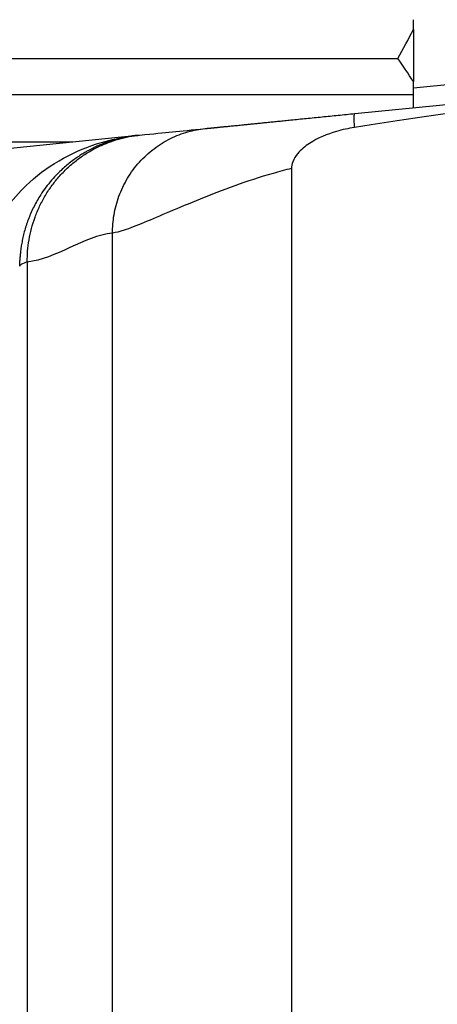
# Model space of a CAD drawing. Units: millimetres. Extents: x 0 to 298, y 0 to 210.
# Drawn here: x 157 to 158, y 37 to 40 of the extents above; entities that cross this region are included whole.
import ezdxf

# ---------------------------------------------------------------- set-up
doc = ezdxf.new("R2010")
doc.units = ezdxf.units.MM
doc.layers.get('0').update_dxf_attribs({"linetype": 'CONTINUOUS'})
doc.layers.get('Defpoints').update_dxf_attribs({"linetype": 'CONTINUOUS'})
doc.layers.add('1', color=7, linetype='CONTINUOUS')
doc.styles.add('IDEAS_KANJI', font='simplex.shx', dxfattribs={"bigfont": 'bigfont'})
doc.dimstyles.get("Standard").update_dxf_attribs({"dimtxt": 0.18, "dimasz": 0.18, "dimexe": 0.18, "dimexo": 0.0625, "dimgap": 0.09, "dimtad": 0, "dimdec": 0, "dimzin": 0, "dimdsep": 46, "dimtxsty": 'STANDARD', "dimcen": 0.09, "dimadec": 0, "dimazin": 0, "dimtfac": 1, "dimtdec": 0, "dimtofl": 0, "dimtmove": 0, "dimatfit": 3, "dimfxl": 1, "dimtolj": 1, "dimtzin": 0, "dimarcsym": 0})

# ---------------------------------------------------------------- blocks, each defined once
blk = doc.blocks.new('_OPEN')
at = {"color": 0, "linetype": 'ByBlock'}
for p, q in [((-1, 0.166667), (0, 0)), ((-1, -0.166667), (0, 0)), ((0, 0), (-1, 0))]:
    blk.add_line(p, q, dxfattribs=at)
blk = doc.blocks.new('*D15')
at = {"layer": '1', "color": 1, "linetype": 'Continuous', "lineweight": -2}
for p, q in [((156.4573, 92.2163), (156.4573, 7.3976)), ((159.4073, 24.7383), (159.4073, 7.3976)), ((156.4573, 7.7476), (151.9073, 7.7476)), ((158.7073, 7.7476), (157.1573, 7.7476))]:
    blk.add_line(p, q, dxfattribs=at)
at = {"layer": 'Defpoints', "color": 0, "linetype": 'Continuous'}
for p in [(156.4573, 92.3913), (159.4073, 24.9133), (156.4573, 7.7476)]:
    blk.add_point(p, dxfattribs=at)
at = {"layer": '1', "color": 1, "linetype": 'Continuous', "lineweight": -2, "xscale": 0.7, "yscale": 0.7, "zscale": 0.7, "rotation": 180}
blk.add_blockref('_OPEN', (156.4573, 7.7476), dxfattribs=at)
at = {"layer": '1', "color": 1, "linetype": 'Continuous', "lineweight": -2, "xscale": 0.7, "yscale": 0.7, "zscale": 0.7}
blk.add_blockref('_OPEN', (159.4073, 7.7476), dxfattribs=at)
at = {"layer": '1', "color": 1, "linetype": 'Continuous', "insert": (153.8323, 8.7976), "char_height": 1.05, "attachment_point": 5, "style": 'IDEAS_KANJI'}
blk.add_mtext('\\A1;11.8', dxfattribs=at)
blk = doc.blocks.new('*D16')
at = {"layer": '1', "color": 1, "linetype": 'Continuous', "lineweight": -2}
for p, q in [((156.4573, 92.2163), (156.4573, 5.4275)), ((216.1573, 24.3633), (216.1573, 5.4275)), ((157.1573, 5.7775), (215.4573, 5.7775))]:
    blk.add_line(p, q, dxfattribs=at)
at = {"layer": 'Defpoints', "color": 0, "linetype": 'Continuous'}
for p in [(156.4573, 92.3913), (216.1573, 24.5383), (216.1573, 5.7775)]:
    blk.add_point(p, dxfattribs=at)
at = {"layer": '1', "color": 1, "linetype": 'Continuous', "lineweight": -2, "xscale": 0.7, "yscale": 0.7, "zscale": 0.7, "rotation": 180}
blk.add_blockref('_OPEN', (156.4573, 5.7775), dxfattribs=at)
at = {"layer": '1', "color": 1, "linetype": 'Continuous', "lineweight": -2, "xscale": 0.7, "yscale": 0.7, "zscale": 0.7}
blk.add_blockref('_OPEN', (216.1573, 5.7775), dxfattribs=at)
at = {"layer": '1', "color": 1, "linetype": 'Continuous', "insert": (186.3073, 6.8275), "char_height": 1.05, "attachment_point": 5, "style": 'IDEAS_KANJI'}
blk.add_mtext('\\A1;238.8', dxfattribs=at)

msp = doc.modelspace()

# ---------------------------------------------------------------- linework, layer by layer
at = {"layer": '1', "color": 80, "linetype": 'Continuous'}
for p, q in [((157.6573, 39.6353), (157.6573, 39.6632)), ((157.6573, 39.6353), (157.6573, 39.4865)), ((156.2026, 39.5528), (157.612, 39.5528)), ((157.6573, 39.4485), (157.6573, 39.4865)), ((157.6573, 39.4691), (157.7814, 39.4815)), ((157.6573, 39.4485), (156.1573, 39.4485)), ((157.6573, 39.4123), (157.6573, 39.4485)), ((157.4894, 39.3955), (157.9073, 39.4374)), ((155.8041, 39.2265), (156.8699, 39.3334)), ((156.8685, 39.3332), (156.8699, 39.3334)), ((156.3818, 39.3148), (156.6844, 39.3148)), ((157.3085, 39.239), (157.3085, 20.0202))]:
    msp.add_line(p, q, dxfattribs=at)
at = {"layer": '1', "color": 51, "linetype": 'Continuous'}
for p, q in [((156.7975, 35.5577), (156.7975, 39.0542)), ((156.5538, 38.9719), (156.5538, 35.6703))]:
    msp.add_line(p, q, dxfattribs=at)
at = {"layer": '1', "color": 80, "linetype": 'Continuous'}
msp.add_ellipse((159.2377, 39.4452), major_axis=(2.3884, 0.2395), ratio=0.052075, start_param=2.15646, end_param=2.387248, dxfattribs=at)
for points in [[(157.612, 39.5528), (157.6273, 39.5802), (157.6425, 39.6077), (157.6573, 39.6353)], [(157.6573, 39.4865), (157.6425, 39.5087), (157.6273, 39.5308), (157.612, 39.5528)], [(156.875, 39.3339), (156.9563, 39.342), (156.9811, 39.3445), (157.0624, 39.3527)], [(156.5323, 38.9602), (156.5323, 38.9655), (156.5324, 38.9708), (156.5326, 38.976)]]:
    msp.add_open_spline(points, degree=3, dxfattribs=at)
for points, degree, knots in [([(157.0624, 39.3527), (157.0841, 39.3549), (157.096, 39.356), (157.1217, 39.3586), (157.1645, 39.3629), (157.2174, 39.3682), (157.298, 39.3763), (157.3881, 39.3853), (157.4894, 39.3955)], 2, [0, 0, 0, 0.25, 0.25, 0.5, 0.5, 0.75, 0.75, 1, 1, 1]), ([(157.4886, 39.3558), (157.4713, 39.3531), (157.4541, 39.3494), (157.4103, 39.3367), (157.3837, 39.326), (157.3476, 39.3022), (157.3356, 39.2924), (157.3204, 39.2739), (157.3155, 39.2662), (157.31, 39.252), (157.3085, 39.2455), (157.3085, 39.239)], 3, [0, 0, 0, 0, 0.230911, 0.230911, 0.601061, 0.601061, 0.799855, 0.799855, 0.915702, 0.915702, 1, 1, 1, 1]), ([(156.419, 38.9004), (156.4196, 38.9548), (156.4325, 39.0064), (156.4782, 39.11), (156.5167, 39.1595), (156.6202, 39.2536), (156.6917, 39.2911), (156.7938, 39.3213), (156.8226, 39.3274), (156.8517, 39.3312)], 3, [0, 0, 0, 0, 0.206112, 0.206112, 0.4784, 0.4784, 0.856675, 0.856675, 1, 1, 1, 1]), ([(156.8686, 39.3332), (156.864, 39.3328), (156.8557, 39.3318), (156.8444, 39.33), (156.8353, 39.3284), (156.8271, 39.3267), (156.8177, 39.3245), (156.8067, 39.3217), (156.7942, 39.318), (156.7803, 39.3133), (156.7662, 39.3079), (156.7534, 39.3024), (156.743, 39.2975), (156.7343, 39.2931), (156.7264, 39.2888), (156.7174, 39.2837), (156.7065, 39.2771), (156.694, 39.2688), (156.6806, 39.2591), (156.667, 39.2483), (156.6536, 39.2366), (156.6389, 39.2224), (156.6232, 39.2053), (156.607, 39.1853), (156.5898, 39.1606), (156.573, 39.1312), (156.5602, 39.1027), (156.5519, 39.0797), (156.5466, 39.0627), (156.5423, 39.0461), (156.5389, 39.03), (156.5364, 39.0149), (156.5345, 39.0008), (156.5333, 38.9877), (156.5328, 38.9798), (156.5326, 38.9761)], 3, [0, 0, 0, 0, 0.025315, 0.046395, 0.063288, 0.078922, 0.097296, 0.118603, 0.142983, 0.170561, 0.200525, 0.22688, 0.248402, 0.264977, 0.281664, 0.300364, 0.324306, 0.353409, 0.384479, 0.416376, 0.449104, 0.482661, 0.528676, 0.576091, 0.623569, 0.693402, 0.761316, 0.79448, 0.827069, 0.858754, 0.888702, 0.917285, 0.945009, 0.972404, 1, 1, 1, 1]), ([(156.8686, 39.3332), (156.8686, 39.3332), (156.8674, 39.3331), (156.875, 39.3339)], 2, [0, 0, 0, 0.000013, 1, 1, 1])]:
    msp.add_open_spline(points, degree=degree, knots=knots, dxfattribs=at)
at = {"layer": '1', "color": 51, "linetype": 'Continuous'}
for points in [[(157.4886, 39.3558), (157.4873, 39.3819), (157.4878, 39.3953), (157.4894, 39.3955)], [(156.7975, 39.0542), (156.7162, 39.046), (156.6351, 38.9801), (156.5538, 38.9719)]]:
    msp.add_open_spline(points, degree=3, dxfattribs=at)
for points in [[(156.5538, 38.9719), (156.5527, 39.3016), (156.875, 39.3339)], [(156.7975, 39.0542), (156.7966, 39.326), (157.0624, 39.3527)]]:
    msp.add_rational_spline(points, [1, 0.74096906282, 1], degree=2, dxfattribs=at)
for points, knots in [([(157.3085, 39.239), (157.291, 39.2344), (157.1956, 39.2093), (157.0386, 39.1493), (156.9025, 39.0903), (156.8275, 39.0601), (156.8072, 39.0561), (156.7975, 39.0542)], [0, 0, 0, 0, 0.069181, 0.375439, 0.685635, 0.849401, 1, 1, 1, 1]), ([(156.5538, 38.9719), (156.5475, 38.9698), (156.535, 38.9655), (156.5332, 38.962), (156.5323, 38.9602)], [0, 0, 0, 0, 0.499666, 1, 1, 1, 1])]:
    msp.add_open_spline(points, degree=3, knots=knots, dxfattribs=at)

# ---------------------------------------------------------------- dimensions: what is measured, and where the dimension line sits
at = {"layer": '1', "color": 1, "linetype": 'Continuous'}
for base, p1, p2, text, picture, middle in [((156.4573, 7.7476), (159.4073, 24.9133), (156.4573, 92.3913), '11.8', '*D15', (153.8323, 7.7476)), ((216.1573, 5.7775), (156.4573, 92.3913), (216.1573, 24.5383), '238.8', '*D16', (186.3073, 5.7775))]:
    dim = msp.add_linear_dim(base=base, p1=p1, p2=p2, text=text, dimstyle='STANDARD', override={"dimtxt": 1.05, "dimasz": 0.7, "dimexe": 0.35, "dimexo": 0.175, "dimgap": 0.525, "dimtad": 1, "dimdec": 1, "dimzin": 8, "dimtxsty": 'IDEAS_KANJI', "dimblk1": 'OPEN', "dimblk2": 'OPEN', "dimsah": 1, "dimclrd": 1, "dimclre": 1, "dimclrt": 1, "dimtm": -0.005, "dimtdec": 2, "dimtofl": 1}, dxfattribs=at)
    dim.commit()
    dim.dimension.update_dxf_attribs({"geometry": picture, "text_midpoint": middle, "dimtype": 160})

doc.saveas('drawing.dxf')
